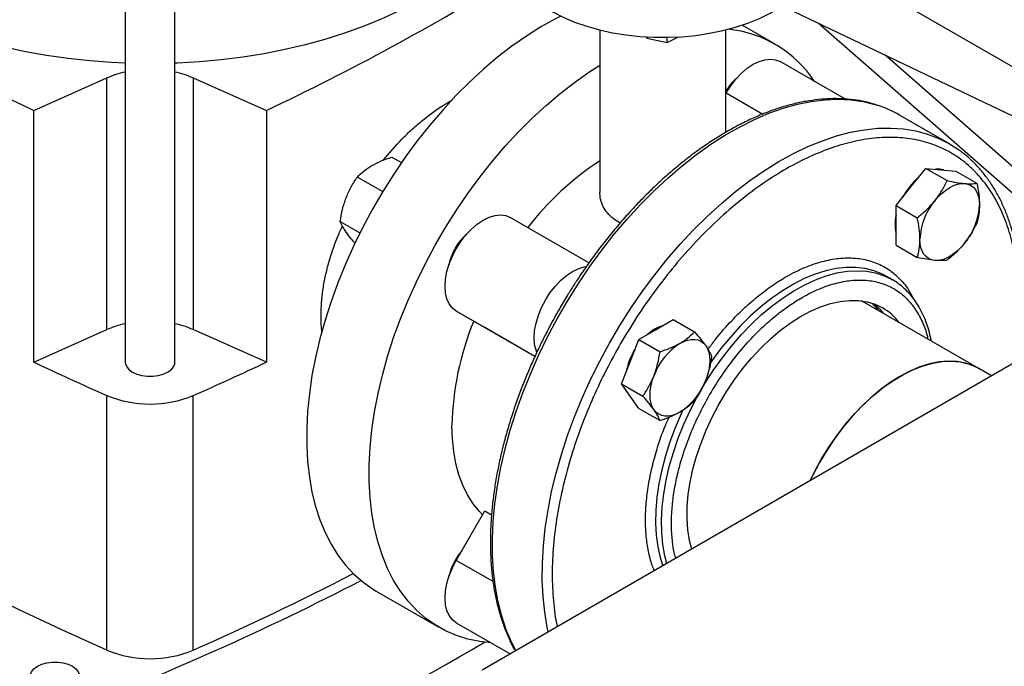
# Model space of a CAD drawing. Extents: x 0.4 to 10.6, y 0.4 to 8.1.
# Drawn here: x 3.2 to 3.6, y 5 to 5.2 of the extents above; entities that cross this region are included whole.
import ezdxf

# ---------------------------------------------------------------- set-up
doc = ezdxf.new("R2010")
doc.units = 0
doc.linetypes.add('SLD-SOLID', pattern=[0])
doc.layers.get('0').update_dxf_attribs({"linetype": 'CONTINUOUS'})

msp = doc.modelspace()

# ---------------------------------------------------------------- linework, layer by layer
at = {"color": 7, "linetype": 'SLD-SOLID'}
for p, q in [((3.607741857609546, 5.221766928607764), (3.438036230123749, 5.31973590202706)), ((3.276113885719844, 5.275736496257897), (3.276113885719844, 5.113959189880804)), ((3.294486589131918, 5.113959189880804), (3.294486589131918, 5.275736496257896)), ((3.515817976054549, 5.247615428813813), (3.607741857609543, 5.203835849909838)), ((3.608912710394348, 5.172896362621394), (3.532895487910992, 5.239482109537522)), ((3.451943853932951, 5.237011895427502), (3.451943853932951, 5.176823238867923)), ((3.498610520599879, 5.198996561752755), (3.498610520599879, 5.237011895427496)), ((3.516984131607978, 5.231669380695549), (3.504687056748687, 5.238768330906414)), ((3.469208766586728, 5.234415779020004), (3.46934384127894, 5.23397211447256)), ((3.46934384127894, 5.23397211447256), (3.469343841278933, 5.234407806642978)), ((3.46934384127894, 5.23397211447256), (3.476937092998589, 5.232373907203614)), ((3.476937092998589, 5.232373907203614), (3.481131082202092, 5.234403201958468)), ((3.476937092998589, 5.232373907203614), (3.476937092998591, 5.234248620905435)), ((3.542701327635963, 5.211428641250832), (3.518777216365234, 5.225239736709992)), ((3.611305839996099, 5.1806398772285), (3.557515074798657, 5.22775680890292)), ((3.242175094954399, 5.207181775933976), (3.269322247163185, 5.219207107633959)), ((3.269322247163185, 5.125980007064325), (3.269322247163185, 5.219207107633959)), ((3.301278227688578, 5.219207107633959), (3.328425379897364, 5.207181775933976)), ((3.301278227688578, 5.219207107633959), (3.301278227688578, 5.125980007064325)), ((3.498610520599879, 5.213403380119483), (3.498778029038768, 5.213693513245484)), ((3.242175094954399, 5.113954675364344), (3.242175094954399, 5.207181775933976)), ((3.328425379897364, 5.207181775933976), (3.328425379897364, 5.113954675364344)), ((3.581489309589516, 5.19481016257865), (3.56304514373274, 5.205457752887435)), ((3.374895829103498, 5.189873113675548), (3.378443114089314, 5.18782530963541)), ((3.56726165239953, 5.178827835938016), (3.572785924127547, 5.185699977449403)), ((3.572785924127547, 5.185699977449403), (3.580637942793517, 5.181167103558472)), ((3.572785924127547, 5.185699977449403), (3.578310195855569, 5.185206024311628)), ((3.578310195855569, 5.185206024311628), (3.583834467583583, 5.184712071173859)), ((3.583834467583583, 5.184712071173859), (3.591686486249553, 5.18017919728292)), ((3.362138070018775, 5.182508216106747), (3.371496511990049, 5.177105702570276)), ((3.561737380671505, 5.171955694426626), (3.56726165239953, 5.178827835938016)), ((3.561737380671505, 5.171955694426626), (3.569589399337475, 5.167422820535684)), ((3.561737380671518, 5.164589599777444), (3.561737380671505, 5.171955694426626)), ((3.447901487470221, 5.150697881592424), (3.418778029038503, 5.167510496278489)), ((3.35575919048795, 5.166067317135573), (3.363066186516225, 5.161849078140579)), ((3.56173738067152, 5.157223505128288), (3.561737380671518, 5.164589599777444)), ((3.56173738067152, 5.157223505128288), (3.56958939933749, 5.152690631237349)), ((3.558120023867692, 5.145756379089926), (3.557589702135494, 5.146053493889877)), ((3.560300733757178, 5.144497482067102), (3.558120023867692, 5.145756379089926)), ((3.56019448048251, 5.144313409333238), (3.560156845060083, 5.144580547243844)), ((3.645767248306298, 5.136908765962868), (3.408351514614262, 4.999851580246681)), ((3.592351931030815, 5.111561353959675), (3.548884802914642, 5.136654392900789)), ((3.409360041040873, 5.126758628844107), (3.398778029038378, 5.132869480228562)), ((3.427905382060867, 5.116052631356844), (3.409360041040873, 5.126758628844107)), ((3.472785924127204, 5.12599746712802), (3.479164803665707, 5.12967991590247)), ((3.479164803665707, 5.12967991590247), (3.487016822331682, 5.125147042011541)), ((3.242175094954399, 5.113954675364344), (3.269322247163185, 5.125980007064325)), ((3.328425379897364, 5.113954675364344), (3.301278227688578, 5.125980007064325)), ((3.466407044588698, 5.122315018353575), (3.472785924127204, 5.12599746712802)), ((3.463217604819457, 5.114094568873505), (3.466407044588698, 5.122315018353575)), ((3.466407044588698, 5.122315018353575), (3.474259063254675, 5.117782144462649)), ((3.460028165050208, 5.105874119393421), (3.463217604819457, 5.114094568873505)), ((3.597105708204822, 5.108817056811128), (3.592351931030815, 5.111561353959676)), ((3.460028165050208, 5.105874119393421), (3.467880183716177, 5.10134124550249)), ((3.463217604819456, 5.101336118687791), (3.460028165050208, 5.105874119393421)), ((3.269310499519736, 5.007256593115817), (3.269310499519736, 5.101555269554066)), ((3.301289975332027, 5.007256593115817), (3.301289975332027, 5.101555269554066)), ((3.466407044588702, 5.096798117982149), (3.463217604819456, 5.101336118687791)), ((3.466407044588702, 5.096798117982149), (3.474259063254681, 5.092265244091224)), ((3.398778029038378, 5.040488432996253), (3.409360041040873, 5.058817015377072)), ((3.409360041040873, 5.058817015377072), (3.411837746366597, 5.057386666538358)), ((3.36912330597794, 5.029117960151526), (3.392322347355452, 5.015725438632123)), ((3.398778841712037, 5.017392701965385), (3.418757881343453, 5.005859047886899))]:
    msp.add_line(p, q, dxfattribs=at)
at = {"color": 8, "linetype": 'SLD-SOLID'}
for p, q in [((3.498778029038768, 5.213693513245484), (3.512403049117845, 5.205827956576967)), ((3.427906115939217, 5.116054193584149), (3.398778029038378, 5.132869480228562)), ((3.412400620743512, 5.032624278198067), (3.398778029038378, 5.040488432996253))]:
    msp.add_line(p, q, dxfattribs=at)
at = {"color": 7, "linetype": 'SLD-SOLID', "flags": 128}
for points in [[(3.142255618003309, 5.307188886244784), (3.142386859750356, 5.303652339212468), (3.142969670831597, 5.298948158068178), (3.144016734637337, 5.294270856466344), (3.145524635863077, 5.289635690792608), (3.147488456048438, 5.285057779993964), (3.149901789620162, 5.28055205626391), (3.152756764785751, 5.276133216336727), (3.156044069209632, 5.271815673549794), (3.159752980388046, 5.267613510830269), (3.163871400623634, 5.263540434759514), (3.168385896485612, 5.259609730865074), (3.173281742626826, 5.255834220286047), (3.178542969814775, 5.252226217953194), (3.184152417019932, 5.248797492420193), (3.190091787391449, 5.245559227477064), (3.196341707937685, 5.242521985670971), (3.202881792716879, 5.239695673853387), (3.209690709331853, 5.237089510866005), (3.216746248511858, 5.234711997470796), (3.224025396554598, 5.232570888622281), (3.231504410392145, 5.230673168172491), (3.239158895035891, 5.229025026091086), (3.246963883147931, 5.227631838274966), (3.254893916479328, 5.226498149013212), (3.262923128909628, 5.225627656164553), (3.271025330816776, 5.22502319909573), (3.276113885719844, 5.224781446318781)], [(3.294486589131918, 5.224781446318781), (3.295504923736533, 5.224821384199839), (3.303633721514857, 5.225292029504615), (3.311702719278739, 5.22602980533363), (3.319685597634633, 5.227032305215479), (3.327556318092601, 5.228296259203916), (3.335289207998457, 5.22981754454375), (3.342859044272625, 5.231591199118404), (3.350241135682588, 5.233611437635313), (3.357411403380552, 5.235871670496345), (3.364346459443641, 5.238364525291705), (3.371023683160444, 5.241081870847193), (3.377421294815075, 5.244014843746415), (3.383518426728073, 5.247153877241399), (3.38929519132244, 5.250488732457338), (3.394732745992786, 5.254008531789676), (3.39981335456598, 5.257701794384589), (3.404520445152876, 5.261556473587147), (3.408838664202356, 5.265559996234992), (3.412753926581435, 5.269699303669391), (3.413507161226789, 5.270565234038012)], [(3.41656640764858, 5.264926781736857), (3.416569340941513, 5.264909786082222), (3.417317353334073, 5.261927715216221), (3.418518980012002, 5.258995477876167), (3.420164816617317, 5.256136022794919), (3.422241982247077, 5.253371729085482), (3.4247342202639, 5.250724231094102), (3.427622025526206, 5.248214249082169), (3.430882797042386, 5.245861427062088), (3.434491014854207, 5.243684179056237), (3.438418439765091, 5.241699544982287), (3.442634334350109, 5.239923057292732), (3.447105703518014, 5.238368619412393), (3.451797552742558, 5.23704839692527), (3.456673161942118, 5.235972722362346), (3.46169437286411, 5.235150014335532), (3.46682188772506, 5.234586711650606), (3.472015576769041, 5.23428722291483), (3.477234792337418, 5.234253892033624), (3.482438686991896, 5.234486979866327), (3.487586533201101, 5.234984662184613), (3.49263804208874, 5.235743043949561), (3.497553678748678, 5.236756189795607), (3.502294971659183, 5.238016170482832), (3.506824813774749, 5.239513124954014), (3.511107752939035, 5.241235337510769), (3.515110269346056, 5.243169329504781), (3.518801037878115, 5.245299964826491), (3.51959990841841, 5.245814249364764)], [(3.437492262815745, 5.242136274796188), (3.435486063481611, 5.24111066076466), (3.430109826118783, 5.238101711408082), (3.424738589908038, 5.234716991594594), (3.419392336200866, 5.230969092704209), (3.4140909534122, 5.226871957166963), (3.408854163034211, 5.222440826596154), (3.403701446271056, 5.217692185088545), (3.398651971567528, 5.212643697902434), (3.393724523301173, 5.207314145741742), (3.388937431903178, 5.20172335489055), (3.384308505667962, 5.19589212345803), (3.379854964505147, 5.189842144008106), (3.375593375880369, 5.183595922861699), (3.371539593183216, 5.177176696371724), (3.367708696751571, 5.17060834448234), (3.364114937771777, 5.163915301893987), (3.360771685263276, 5.157122467164694), (3.357691376344986, 5.150255110085809), (3.354885469968398, 5.143338777676716), (3.352364404289526, 5.13639919914824), (3.350137557838278, 5.129462190188301), (3.348213214629714, 5.122553556925856), (3.346598533346961, 5.115698999930401), (3.345299520710443, 5.108924018604167), (3.344321009132487, 5.10225381632267), (3.343666638740431, 5.095713206676497), (3.343338843835116, 5.089326521163123), (3.343338843835116, 5.083117518672133), (3.343666638740432, 5.077109297100605), (3.344321009132487, 5.071324207427405), (3.345299520710443, 5.065783770566083), (3.346598533346962, 5.06050859730566), (3.348213214629715, 5.05551831163714), (3.350137557838279, 5.050831477750974), (3.352364404289526, 5.046465530977049), (3.354885469968399, 5.042436712924121), (3.357691376344987, 5.03876001105996), (3.360771685263277, 5.035449102956988), (3.364114937771778, 5.032516305410808), (3.367708696751572, 5.02997252862092), (3.36912330597794, 5.029117960151526)], [(3.498778029038768, 5.213693513245484), (3.500465490283233, 5.216331940850866), (3.502357633819595, 5.218763208008713), (3.504407868794323, 5.220927448852684), (3.506565711618001, 5.222771372590499), (3.50877802903884, 5.2242495757001), (3.510990346459678, 5.225325659915053), (3.513148189283354, 5.225973128470669), (3.515198424258078, 5.22617603854228), (3.517090567794435, 5.225929393810508), (3.518777216365233, 5.225239736709992)], [(3.411564272145441, 5.010011830082457), (3.407507547045474, 5.01046195954663), (3.403054005882659, 5.011369989819434), (3.398792417257881, 5.012695885471746), (3.394738634560727, 5.014434714084657), (3.390907738129083, 5.01658000710152), (3.387313979149289, 5.019123783891407), (3.383970726640788, 5.022056581437588), (3.380890417722498, 5.025367489540558), (3.378084511345909, 5.02904419140472), (3.375563445667037, 5.033073009457649), (3.37333659921579, 5.037438956231574), (3.371412256007226, 5.042125790117741), (3.369797574724473, 5.04711607578626), (3.368498562087954, 5.052391249046683), (3.367520050509999, 5.057931685908005), (3.366865680117944, 5.063716775581205), (3.366537885212627, 5.069724997152734), (3.366537885212627, 5.075933999643722), (3.366865680117944, 5.082320685157097), (3.367520050509999, 5.08886129480327), (3.368498562087954, 5.095531497084766), (3.369797574724473, 5.102306478411001), (3.371412256007226, 5.109161035406456), (3.37333659921579, 5.116069668668901), (3.375563445667038, 5.12300667762884), (3.378084511345911, 5.129946256157316), (3.380890417722498, 5.13686258856641), (3.383970726640789, 5.143729945645294), (3.387313979149289, 5.150522780374588), (3.390907738129084, 5.15721582296294), (3.394738634560728, 5.163784174852324), (3.398792417257882, 5.170203401342299), (3.403054005882659, 5.176449622488707), (3.407507547045474, 5.18249960193863), (3.412136473280691, 5.18833083337115), (3.416923564678685, 5.193921624222342), (3.42185101294504, 5.199251176383035), (3.426900487648569, 5.204299663569145), (3.432053204411723, 5.209048305076754), (3.437289994789713, 5.213479435647562), (3.442591377578379, 5.217576571184808), (3.447937631285551, 5.221324470075193), (3.451943853932951, 5.223884932342065)], [(3.581494388799763, 5.19480722993641), (3.585188385036229, 5.192405550903429), (3.585447843127856, 5.192215221522969)], [(3.579364356531366, 5.185111766462063), (3.57794191107371, 5.185418630590743), (3.576384715863226, 5.185378191238021)], [(3.576100487164362, 5.173725285239122), (3.57739666435999, 5.175211681426243), (3.578765185425317, 5.176538157365643), (3.580182634585488, 5.177682016686231), (3.581624758892384, 5.178623687637895), (3.583066883199279, 5.17934705796957), (3.584484332359451, 5.179839750614325), (3.585852853424778, 5.180093335464409), (3.587149030620401, 5.180103473612733)], [(3.587149030620401, 5.180103473612733), (3.588350685995145, 5.179869991592762), (3.589437258892381, 5.179396884346593), (3.590390157748583, 5.178692246870381), (3.591193078200127, 5.177768135706704), (3.591832282055478, 5.176640362653784), (3.592296832359447, 5.175328224221237), (3.592578780527537, 5.173854171461435), (3.592673302348429, 5.172243425825781)], [(3.564278510356593, 5.175116835596802), (3.564600312109965, 5.175694414298254), (3.565163938917643, 5.176616619984207)], [(3.398778029038378, 5.132869480228562), (3.39733680098202, 5.133986094942902), (3.396177293931669, 5.135501703288187), (3.395328058799091, 5.137378985956942), (3.394810006571698, 5.139571718019517), (3.394635893414645, 5.142025907135271), (3.394810006571708, 5.144681123023189), (3.395328058799111, 5.147471985455954), (3.3961772939317, 5.150329774138126), (3.397336800982058, 5.153184120827897), (3.398778029038425, 5.155964742036732), (3.400465490282889, 5.158603169642114), (3.402357633819251, 5.161034436799961), (3.40440786879398, 5.163198677643932), (3.406565711617658, 5.165042601381747), (3.408778029038496, 5.166520804491347), (3.410990346459335, 5.1675968887063), (3.41314818928301, 5.168244357261915), (3.415198424257735, 5.168447267333529), (3.417090567794091, 5.168200622601756), (3.418778029038503, 5.167510496278489)], [(3.576100487164372, 5.151627001291616), (3.574898831789629, 5.151860483311586), (3.573812258892393, 5.152333590557752), (3.57285936003619, 5.153038228033963), (3.572056439584645, 5.153962339197638), (3.571417235729295, 5.155090112250555), (3.570952685425325, 5.156402250683101), (3.570670737257234, 5.157876303442902), (3.57057621543635, 5.159487049078553)], [(3.587149030620413, 5.158005189665229), (3.585852853424785, 5.156518793478107), (3.584484332359458, 5.155192317538706), (3.583066883199286, 5.154048458218118), (3.581624758892391, 5.153106787266453), (3.580182634585496, 5.152383416934778), (3.578765185425325, 5.151890724290021), (3.577396664359998, 5.151637139439935), (3.576100487164372, 5.151627001291616)], [(3.428579587289762, 5.117651492177477), (3.428326375254649, 5.118329463347638), (3.427808323027255, 5.120522195410214), (3.427634209870203, 5.122976384525968), (3.427808323027266, 5.125631600413885), (3.428326375254669, 5.128422462846649), (3.429175610387257, 5.131280251528823), (3.430335117437616, 5.134134598218595), (3.431776345493983, 5.136915219427428), (3.433463806738448, 5.139553647032811), (3.435355950274809, 5.141984914190657), (3.437406185249538, 5.144149155034628), (3.439564028073216, 5.145993078772443), (3.441776345494055, 5.147471281882043), (3.443988662914892, 5.148547366096996), (3.446146505738569, 5.149194834652612), (3.446953649386332, 5.149326377249708)], [(3.486055622288082, 5.044709206785351), (3.485250096937037, 5.047906244693027), (3.48463016481671, 5.051823036538085), (3.484339821702156, 5.055976637601476), (3.48438133992191, 5.060334540323219), (3.484754394539608, 5.064862638205852), (3.485456065897062, 5.069525492744025), (3.486480862464537, 5.07428661077884), (3.487820763819423, 5.079108730106316), (3.489465283416912, 5.083954111104642), (3.491401550661433, 5.088784832097898), (3.493614411636508, 5.093563086144576), (3.4960865477047, 5.098251476928165), (3.498798611049428, 5.10281331143403), (3.501729376097871, 5.107212887121997), (3.504855905639845, 5.111415771347144), (3.508153730342577, 5.115389070841925), (3.511597040256415, 5.119101689150598), (3.51515888681267, 5.122524570001143), (3.518811393732709, 5.12563092470999), (3.522525975197631, 5.128396441839792), (3.526273559571057, 5.130799477469381), (3.530024816924103, 5.1328212245868), (3.533750388581838, 5.134445860279669), (3.537421116894724, 5.135660669570928), (3.541008273436755, 5.136456144930774), (3.544483783844343, 5.136826060685971), (3.547820447536278, 5.136767521744185), (3.550992150595153, 5.136280986252003), (3.55397407014418, 5.135370262009324), (3.556742868619852, 5.134042476668151)], [(3.552615038039734, 5.135845379142117), (3.553807781677826, 5.134653574499356), (3.555181047242076, 5.133019648418273)], [(3.553649161281726, 5.135493575469291), (3.555663704988027, 5.133582172777804), (3.557036970552276, 5.131948246696721)], [(3.481624758892053, 5.120894916429138), (3.483066883198947, 5.121618286760812), (3.484484332359118, 5.122110979405567), (3.485852853424443, 5.122364564255652), (3.48714903062007, 5.122374702403973), (3.488350685994813, 5.122141220384003), (3.489437258892048, 5.121668113137836), (3.49039015774825, 5.120963475661624), (3.4911930781998, 5.12003936449795)], [(3.4911930781998, 5.12003936449795), (3.49183228205515, 5.118911591445032), (3.492296832359119, 5.117599453012486), (3.492578780527209, 5.116125400252685), (3.492673302348092, 5.114514654617035), (3.492578780527208, 5.112794776409944), (3.492296832359118, 5.110995193224376), (3.491832282055149, 5.109146696427576), (3.491193078199797, 5.107280914312235)], [(3.464082545242681, 5.11701461700226), (3.464600312109964, 5.1179656430897), (3.464939884663689, 5.118533566150268)], [(3.276113885719844, 5.113959189880804), (3.276171647571219, 5.11336542345861), (3.276629393184204, 5.112207664541985), (3.277521931133758, 5.11113773441958), (3.278804505840178, 5.110209283855372), (3.280412803652119, 5.109468869237524), (3.282266177801621, 5.108953618046677), (3.284271692369814, 5.108689367129039), (3.286328782481948, 5.108689367129039), (3.288334297050141, 5.108953618046677), (3.290187671199644, 5.109468869237524), (3.291795969011585, 5.110209283855372), (3.293078543718005, 5.11113773441958), (3.293971081667559, 5.112207664541985), (3.294428827280544, 5.11336542345861), (3.294486589131918, 5.113959189880804)], [(3.592351931030815, 5.111561353959675), (3.590326222520767, 5.112578569479954), (3.587432539365948, 5.113572853836208), (3.584343650494228, 5.114144189332532), (3.581084425822565, 5.114287975911453), (3.577681106711622, 5.114003055887981), (3.574161094685761, 5.113291723270613), (3.570552730812081, 5.112159705291329), (3.566885067514808, 5.110616116293282), (3.563187634662263, 5.108673384347471), (3.559490201809718, 5.106347151189211), (3.555822538512446, 5.103656146280093), (3.552214174638766, 5.100622036009359), (3.548694162612905, 5.097269249248879), (3.545290843501962, 5.093624780666246), (3.542031618830299, 5.089717973379571), (3.538942729958579, 5.085580282703963), (3.536049046803759, 5.081245022891816), (3.533373867601146, 5.076747098906051), (3.530938731320697, 5.07212272538586), (3.529942390452682, 5.070044498769921)], [(3.529942390452682, 5.070044498769921), (3.531753241329582, 5.073735491353445), (3.534273790616895, 5.078320261450187), (3.537027137175396, 5.082765915832703), (3.539991112677538, 5.08703666070591), (3.543141852935367, 5.091098110543244), (3.546453990040932, 5.09491756493871), (3.549900856613765, 5.098464271891318), (3.553454700510944, 5.101709675402115), (3.557086908271038, 5.1046276453903), (3.560768235492865, 5.107194688077265), (3.56446904229422, 5.109390135144691), (3.568159531954779, 5.111196310143696), (3.571809990821766, 5.112598670815199), (3.57539102754682, 5.113585926175649), (3.578873809727846, 5.114150127425379), (3.582230296050566, 5.114286731947671), (3.585433462060692, 5.113994639883237), (3.588457517748939, 5.113276202985629), (3.591278115197023, 5.112137205686313), (3.592351931030815, 5.111561353959675)], [(3.269310499519736, 5.007256593115817), (3.252652724028271, 5.014757319938464), (3.236289594692486, 5.022471162106132), (3.220229291242101, 5.030394263562763), (3.204479842027854, 5.038522663646118), (3.189049120008221, 5.046852299067665), (3.173944838813826, 5.055379005943775), (3.159174548891484, 5.064098521877184), (3.144745633729829, 5.073006488087724), (3.130665306168396, 5.082098451591225), (3.116940604792011, 5.091369867425497), (3.103578390412284, 5.100816100922313), (3.09058534263798, 5.110432430024214)], [(3.472056439584289, 5.096233567988899), (3.47141723572894, 5.097361341041817), (3.470952685424971, 5.098673479474364), (3.470670737256882, 5.100147532234165), (3.470576215435999, 5.101758277869815), (3.470670737256885, 5.103478156076905), (3.470952685424976, 5.105277739262473), (3.471417235728947, 5.107126236059273), (3.472056439584293, 5.108992018174616)], [(3.462105680076008, 5.102918188153098), (3.462849320037599, 5.1015487249669), (3.463826495028215, 5.100469777136634)], [(3.481624758892052, 5.095378016057708), (3.480182634585157, 5.09465464572603), (3.478765185424984, 5.094161953081272), (3.477396664359657, 5.093908368231187), (3.476100487164028, 5.093898230082864), (3.474898831789283, 5.094131712102834), (3.473812258892046, 5.094604819349001), (3.472859360035843, 5.095309456825214), (3.472056439584289, 5.096233567988899)], [(3.408537716960892, 5.057392708294451), (3.40736993607513, 5.058595504006315), (3.405029340738702, 5.061481987461019), (3.402972986600368, 5.064724835219916), (3.401212652270412, 5.068305472544712), (3.399758420784459, 5.07220338986907), (3.398618621848768, 5.076396260275552), (3.397799784128421, 5.08086006738217), (3.397306597851729, 5.085569242906057), (3.397141887945023, 5.090496813116273)], [(3.398778841712037, 5.017392701965385), (3.398778029038379, 5.017393171188163), (3.397336800982021, 5.018509785902503), (3.39617729393167, 5.020025394247788), (3.395328058799092, 5.021902676916542), (3.394810006571699, 5.024095408979118), (3.394635893414646, 5.026549598094872), (3.394810006571709, 5.02920481398279), (3.395328058799112, 5.031995676415553), (3.3961772939317, 5.034853465097726), (3.397336800982059, 5.037707811787497), (3.398778029038378, 5.040488432996253)], [(3.256533426117767, 4.993773406954528), (3.254925128305827, 4.99303299233668), (3.253071754156324, 4.992517741145832), (3.251066239588131, 4.992253490228196), (3.249009149475997, 4.992253490228196), (3.247003634907804, 4.992517741145832), (3.245150260758301, 4.99303299233668), (3.243541962946361, 4.993773406954528), (3.242259388239941, 4.994701857518735), (3.241366850290386, 4.99577178764114), (3.240909104677402, 4.996929546557767), (3.240909104677402, 4.998117079402155), (3.241366850290386, 4.999274838318781), (3.242259388239941, 5.000344768441185), (3.243541962946361, 5.001273219005393), (3.245150260758301, 5.002013633623241), (3.247003634907804, 5.002528884814089), (3.249009149475997, 5.002793135731726), (3.251066239588131, 5.002793135731726), (3.253071754156324, 5.002528884814089), (3.254925128305827, 5.002013633623241), (3.256533426117767, 5.001273219005393), (3.257816000824187, 5.000344768441185), (3.258708538773742, 4.999274838318781), (3.259166284386726, 4.998117079402155), (3.259166284386726, 4.996929546557767), (3.258708538773742, 4.99577178764114), (3.257816000824187, 4.994701857518735), (3.256533426117767, 4.993773406954528)]]:
    msp.add_lwpolyline(points, dxfattribs=at)
at = {"color": 8, "linetype": 'SLD-SOLID', "flags": 128}
for points in [[(3.420848251882519, 5.007065793112807), (3.41928225276536, 5.010151075801516), (3.417314517149157, 5.014810959083251), (3.415656423825446, 5.019777341128367), (3.414314141010296, 5.025031746669465), (3.413292662083938, 5.030554628972823), (3.412595787015072, 5.036325442553524), (3.412226108224723, 5.042322719606024), (3.412185000942274, 5.048524149865782), (3.412472618089513, 5.054906663604922), (3.413087889711763, 5.061446517453129), (3.414028526958178, 5.06811938272455), (3.415291030596419, 5.074900435922099), (3.416870704030032, 5.081764451082499), (3.418761670770089, 5.088685893618526), (3.420956896296119, 5.095639015309342), (3.423448214224983, 5.102597950085575), (3.426226356690353, 5.109536810252794), (3.42928098881979, 5.116429782795429), (3.432600747181144, 5.123251225402893), (3.436173282055269, 5.12997576186065), (3.439985303377787, 5.136578376451409), (3.444022630179004, 5.14303450701523), (3.448270243338047, 5.149320136322378), (3.452712341454981, 5.155411881418986), (3.457332399633052, 5.161287080613189), (3.462113230952392, 5.166923877778101), (3.467037050406487, 5.172301303658041), (3.47208554106357, 5.177399353875546), (3.477239922206811, 5.182199063348966), (3.482481019199816, 5.186682576843813), (3.487789334817535, 5.190833215395409), (3.493145121777218, 5.194635538355726), (3.498528456199607, 5.198075400833616), (3.503919311727071, 5.20114000631473), (3.509297634022975, 5.203817954265394), (3.514643415375131, 5.206099282543343), (3.519936769125795, 5.207975504457544), (3.525158003651346, 5.209439640339246), (3.530287695616418, 5.210486243506806), (3.535306762229981, 5.211111420527699), (3.54019653223458, 5.211312845702344), (3.544938815364636, 5.211089769715863), (3.549515970015431, 5.210443022425578), (3.553910968871036, 5.209375009773885), (3.554708754643222, 5.20912963735361)], [(3.432845414059269, 5.013991607417343), (3.432472692814954, 5.015740493304704), (3.431532055568539, 5.021327321928355), (3.43091678394629, 5.027156798282322), (3.43062916679905, 5.033207236331689), (3.4306702740815, 5.039456128049519), (3.431039952871849, 5.045880227148191), (3.431736827940715, 5.052455635557124), (3.432758306867073, 5.059157892325161), (3.434100589682223, 5.065962064616921), (3.435758683005934, 5.072842840464577), (3.437726418622137, 5.079774622930045), (3.439996476425098, 5.086731625327274), (3.442560411650693, 5.093687967150409), (3.445408686291482, 5.100617770350971), (3.448530704578726, 5.107495255605906), (3.451914852399343, 5.114294838218351), (3.455548540501167, 5.120991223294389), (3.459418251325798, 5.127559499841716), (3.463509589294806, 5.133975233440172), (3.467807334362226, 5.140214557139382), (3.47229549863413, 5.146254260245386), (3.476957385844644, 5.15207187466594), (3.48177565346715, 5.157645758493299), (3.486732377229627, 5.162955176513529), (3.491809117794122, 5.167980377342874), (3.496986989352291, 5.17270266690419), (3.502246729881856, 5.177104477970149), (3.507568772802585, 5.181169435514474), (3.512933319765261, 5.184882417628113), (3.518320414302837, 5.188229611773731), (3.523710016069808, 5.191198566169265), (3.529082075393613, 5.193778236109362), (3.534416607860725, 5.19595902505241), (3.539693768659997, 5.197732820320308), (3.544893926406649, 5.199093023278154), (3.549997736172316, 5.200034573881608), (3.554986211449451, 5.200553969500583), (3.559840794782379, 5.200649277949263), (3.56454342680225, 5.200320144673959), (3.569076613409082, 5.199567794072072), (3.573423490850956, 5.198395024937256), (3.577567888458285, 5.196806200047721), (3.581494388799763, 5.19480722993641)], [(3.557589702135494, 5.146053493889877), (3.556668093726533, 5.146528496789973), (3.553595667285428, 5.147772701004217), (3.550322911025427, 5.148605981903587), (3.546871050026735, 5.149022935341693), (3.543262470932517, 5.14902085721549), (3.539520576762925, 5.148599761002426), (3.535669635137531, 5.147762377673029), (3.531734620890504, 5.146514137979524), (3.527741054099225, 5.144863137235307), (3.523714834576793, 5.142820082813748), (3.5196820739018, 5.140398224706756), (3.515668926074719, 5.137613269593498), (3.511701417899182, 5.134483278976558), (3.507805280188164, 5.131028552046163), (3.504005780889793, 5.127271494032145), (3.500327561215006, 5.123236470897427), (3.496794475829843, 5.118949651315404), (3.493429438148785, 5.11443883695605), (3.492805646392313, 5.11355130568657)], [(3.476761383914027, 5.039343757178814), (3.476024131771283, 5.042236495391692), (3.475297058914016, 5.046398297167372), (3.47489159549923, 5.050798463107348), (3.47481037111276, 5.055408456447015), (3.475053912525919, 5.060198379610568), (3.475620640279189, 5.065137168108244), (3.476506878925619, 5.070192792001469), (3.477706880867509, 5.075332463629291), (3.479212863631787, 5.080522850248949), (3.481015060342333, 5.085730290211499), (3.48310178306192, 5.090921011270527), (3.48545949859297, 5.096061349608121), (3.488072916245534, 5.10111796815765), (3.490925087003284, 5.106058072807437), (3.493997513444389, 5.110849625083154), (3.49727026970439, 5.115461549929623), (3.500722130703082, 5.119863937244473), (3.5043307097973, 5.124028235856632), (3.508072603966892, 5.127927438691629), (3.511923545592286, 5.13153625792283), (3.515858559839313, 5.134831288972704), (3.519852126630592, 5.137791162300483), (3.523878346153023, 5.140396681991843), (3.527911106828017, 5.142630950251761), (3.531924254655097, 5.144479476993216), (3.535891762830635, 5.145930273810949), (3.539787900541653, 5.146973931730883), (3.543587399840024, 5.147603682230918), (3.547265619514811, 5.147815441137412), (3.550798704899973, 5.147607835112594), (3.554163742581032, 5.146982210561202), (3.557338908997354, 5.145942624898521), (3.560303611976317, 5.144495820236499)], [(3.482776669752377, 5.096277627811138), (3.48206697242136, 5.094758469074651), (3.479842949609475, 5.089588746722059), (3.477896911654069, 5.084385446325133), (3.476241479358038, 5.079182313283619), (3.474887388835064, 5.074013091911895), (3.473843421881797, 5.068911306594151), (3.47311634902453, 5.06391004436589), (3.472710885609744, 5.059041740331802), (3.472629661223274, 5.054337967311672), (3.472873202636434, 5.049829231078522), (3.473439930389703, 5.045544772516966), (3.474326169036133, 5.041512377984861), (3.475263681996025, 5.038479152265184)]]:
    msp.add_lwpolyline(points, dxfattribs=at)
at = {"color": 7, "linetype": 'SLD-SOLID'}
for centre, radius, start, end in [((3.620400666060676, 6.012606081982793), 0.8898105952464759, 235.160028419999, 244.8453481127026), ((2.931779535473152, 6.047440519907078), 0.9291731177354688, 295.2697483344268, 301.6816478778916), ((3.495271478586775, 5.194019785686301), 0.04341640796454737, 33.31132504702614, 84.4414162655065), ((3.283592410939883, 5.186301826366096), 0.03586635065811579, 102.0351017145022, 113.4451220571261), ((3.287008063911975, 5.186301826366389), 0.03586635065780943, 66.55487794282556, 77.96489828554864), ((3.515517594765543, 5.204285397582277), 0.01961276566065636, 131.1815498030686, 149.5469051206512), ((3.541972901754469, 5.168915930816763), 0.04218227284340635, 60.02962997725298, 72.42678268061329), ((3.511506302894246, 5.097250345298367), 0.1089449209891165, 123.1423323079019, 142.3604030974365), ((3.586153023239837, 5.163402607505401), 0.02481010274016486, 130.6245893247399, 151.7862674787374), ((3.594533500140284, 5.158382693395165), 0.02398272486313436, 140.2279276210548, 177.3607126387554), ((3.568716017644535, 5.173347781509178), 0.02398272486309439, 320.2279276210011, 357.3607126387306), ((3.575979296236025, 5.165014812335684), 0.01461174748349316, 167.0815904789025, 192.9184095210916), ((3.415811820468936, 5.14612947273132), 0.02014076253823844, 130.7449148781737, 169.2604192227041), ((3.546121511728761, 5.115856164915234), 0.02106074921227198, 37.0535204627934, 59.71377763090724), ((3.283592410939892, 5.093074725796448), 0.03586635065813254, 102.0351017145118, 113.4451220571308), ((3.28700806391194, 5.093074725796661), 0.0358663506579104, 66.55487794283519, 77.96489828552647), ((3.504850446473754, 5.088107470591102), 0.1077350571450152, 157.6124591172454, 178.7291929740277), ((3.479536295010314, 5.113453651443367), 0.01460826994772508, 107.0778918259467, 132.9167316413447), ((3.49455825452236, 5.100700870287362), 0.02398071743704371, 122.6379705889563, 159.7728862143988), ((3.486023787439091, 5.105445824965736), 0.02481218390887044, 148.2138477275146, 169.3747925321911), ((3.691498191445609, 6.061381226353961), 1.048574420134561, 244.6270543161197, 246.2572938978409), ((2.879102283405679, 6.061381226355016), 1.048574420135719, 293.7427061021613, 295.3729456838807), ((3.4686912632617, 5.115572062199488), 0.02398071743707197, 302.6379705890434, 339.7728862144265), ((3.285300237425882, 5.140343107396267), 0.04195435713701404, 247.5967868595966, 292.403213140405), ((3.416078487948452, 5.030443448314526), 0.02043046959336291, 138.2882147814714, 168.5596920442781), ((2.892815198372646, 5.93723008080083), 1.015727488654828, 293.7126523314631, 297.4214388758106), ((2.87375182481747, 5.981612936275321), 1.067521828678675, 290.9783396580969, 297.3055561963789), ((2.895129906195469, 5.884888969150228), 1.014583408032989, 290.8317244417208, 300.4476704860505), ((3.285300237425882, 5.046044430957996), 0.04195435713699351, 247.5967868595851, 292.4032131404165)]:
    msp.add_arc(centre, radius, start, end, dxfattribs=at)
for points, knots in [([(3.37162284046652, 5.188684615663728), (3.373921810657686, 5.191372455599459), (3.37741591970738, 5.195457591578886), (3.38243348649082, 5.200252439779162), (3.387557925931381, 5.20468339724403), (3.392574444664597, 5.20837854080112), (3.396234682531918, 5.21048483108436), (3.397327357721023, 5.211113612933238)], [0, 0, 0, 0, 0.2876607264363449, 0.437203558073574, 0.5867461789438101, 0.876633100514452, 1, 1, 1, 1]), ([(3.554347633628146, 5.209235925190696), (3.553417802249148, 5.209532611200184), (3.551055487171369, 5.210286367041739), (3.547197503357895, 5.211006712336231), (3.542832018740842, 5.211485267860664), (3.538482169392336, 5.211592576344199), (3.534024187525596, 5.211361898062181), (3.52947026545162, 5.210789558599727), (3.524835450979563, 5.209879224340344), (3.520134102079829, 5.208634209419885), (3.515380723740875, 5.207059418044979), (3.510589672326276, 5.205160696054816), (3.505775245232842, 5.202944912280578), (3.500951723769469, 5.200419900764686), (3.4961333201793, 5.197594423578833), (3.491334205654554, 5.194478165049308), (3.486568529529892, 5.19108174718127), (3.481850582677936, 5.187416891312105), (3.477194890678443, 5.183496596831631), (3.472616392322442, 5.179335461971608), (3.468130785473073, 5.174950280368275), (3.46375524457664, 5.170361235832502), (3.459510038311361, 5.165594530196709), (3.455422664160519, 5.16068898308473), (3.451540611180547, 5.15571610711418), (3.447927382607338, 5.150784794303727), (3.444874515242101, 5.146357659502173), (3.442260461737973, 5.142369312748367), (3.439747909261305, 5.138364273775855), (3.436758945738272, 5.133342008767757), (3.434144041132901, 5.128624201792502), (3.43176294594515, 5.124068946199457), (3.429817061783587, 5.120170868881908), (3.427615893849635, 5.115485184967518), (3.425441029515978, 5.11053353453168), (3.423318085475324, 5.105321940432477), (3.421297885123507, 5.099928968332783), (3.419413452899696, 5.094404571867939), (3.417690386405011, 5.08879092232256), (3.416148414709765, 5.083123382723708), (3.414803014750817, 5.077432647394031), (3.413666435365835, 5.071745969356054), (3.412748404307558, 5.066087976681444), (3.412056629146254, 5.060481212667822), (3.411597165776187, 5.054946499479397), (3.411374703685422, 5.049503190799181), (3.411392790736004, 5.044169346984838), (3.411654045696213, 5.038961896384915), (3.412160254351921, 5.033896766153521), (3.412912763723987, 5.028989185936649), (3.413911683100709, 5.024252778748338), (3.415159561391951, 5.019703409134957), (3.416648331098666, 5.015345122713023), (3.418408833703277, 5.011223723246498), (3.419750901914681, 5.00842514517793), (3.42057395038747, 5.007079695809554), (3.420651822628848, 5.006952396918369)], [0, 0, 0, 0, 0.01438953929177985, 0.03655783876414461, 0.05668334283465581, 0.07685166617106418, 0.09705685378712813, 0.1172919975796378, 0.1375491438129351, 0.1578204130546927, 0.178098667394118, 0.1983777800633778, 0.2186526189744107, 0.2389185635207524, 0.2591710412142821, 0.2794068033976277, 0.2996221671726227, 0.3198125804992391, 0.3399718997160973, 0.3600912640625492, 0.3801571636730803, 0.400147814107288, 0.4200256861745882, 0.4397202963479603, 0.4590822752296455, 0.4777314250149607, 0.495247351625374, 0.5076777823132422, 0.5206993016189596, 0.5377700529401714, 0.5601758489970059, 0.5691397060625848, 0.5840242979543852, 0.599445071818174, 0.6159574560201933, 0.6331598393776336, 0.6508902441312631, 0.6690194508101696, 0.6874558881820342, 0.7061321120203645, 0.7249977124974603, 0.7440144683601981, 0.7631531069371006, 0.7823910955856076, 0.8017111187298233, 0.8211000200322609, 0.8405480679051467, 0.8600484520742006, 0.879596905500097, 0.8991905306378616, 0.9188294444740603, 0.9385159954379623, 0.9582549653177987, 0.9780538914542587, 0.9979235820021641, 1, 1, 1, 1]), ([(3.606173478724956, 5.114051769308413), (3.606375852685403, 5.115252081544729), (3.606898577150398, 5.118352443716661), (3.607482048559902, 5.123272608101845), (3.607949044896747, 5.128809706622033), (3.608169477926054, 5.134252373145402), (3.608151935388863, 5.139586387974189), (3.607890540361249, 5.144793799519641), (3.607384345277888, 5.149858914196675), (3.606631922514638, 5.154766596189431), (3.605632641824057, 5.159502610513026), (3.604386126903288, 5.164053454889318), (3.60289224561369, 5.168406214137518), (3.601150909479304, 5.172548337828943), (3.599162126993579, 5.176467738992409), (3.596925241871898, 5.180151619869729), (3.594441211795164, 5.183589950289609), (3.59170348632224, 5.186761276856152), (3.588777263538187, 5.189640350777558), (3.586651663376129, 5.191290160163333), (3.585608287973713, 5.192099988165099)], [0, 0, 0, 0, 0.03501267565597251, 0.09043644799886812, 0.1460965580015751, 0.2019551028527579, 0.2579840462896398, 0.3141637682209863, 0.3704819755001042, 0.4269303204314011, 0.4835091400478315, 0.5402252000675247, 0.5970922766053827, 0.6541320843978757, 0.7113757612485998, 0.7688659387084574, 0.8266592775537298, 0.8848290568334048, 0.9434670116619199, 0.9999999999999999, 0.9999999999999999, 0.9999999999999999, 0.9999999999999999]), ([(3.367530133469369, 5.186760341700715), (3.36864871531118, 5.187348672703542), (3.370910712453692, 5.188538396152914), (3.373557769931974, 5.189424963425632), (3.374895829103498, 5.189873113675548)], [0, 0, 0, 0, 0.4945107227539595, 0.9999999999999999, 0.9999999999999999, 0.9999999999999999, 0.9999999999999999]), ([(3.362138070018775, 5.182508216106747), (3.362898214957176, 5.183265485513882), (3.364432441867283, 5.18479390863944), (3.366491335221019, 5.186100906391476), (3.367530133469369, 5.186760341700715)], [0, 0, 0, 0, 0.4954579621787232, 1, 1, 1, 1]), ([(3.357961814161656, 5.174857443446106), (3.358545968140056, 5.176206169441378), (3.359727244807113, 5.17893356428483), (3.361328601421271, 5.18130797629556), (3.362138070018775, 5.182508216106747)], [0, 0, 0, 0, 0.4945107227541707, 1, 1, 1, 1]), ([(3.576100487164362, 5.173725285239122), (3.576976417275148, 5.174905499058899), (3.578747723862152, 5.177292128411289), (3.580003275108636, 5.17986602596115), (3.580637942793517, 5.181167103558472)], [0, 0, 0, 0, 0.4945107285283168, 1, 1, 1, 1]), ([(3.580637942793517, 5.181167103558472), (3.58181092194908, 5.180927659860289), (3.584178386480949, 5.180444382335585), (3.58615283722233, 5.180217795962737), (3.587149030620401, 5.180103473612733)], [0, 0, 0, 0, 0.4954579634767697, 0.9999999999999999, 0.9999999999999999, 0.9999999999999999, 0.9999999999999999]), ([(3.587149030620401, 5.180103473612733), (3.588024960731188, 5.180049412272531), (3.58979626731819, 5.179940089386127), (3.591051818564674, 5.180098913431788), (3.591686486249553, 5.18017919728292)], [0, 0, 0, 0, 0.4945107285288847, 1, 1, 1, 1]), ([(3.591686486249553, 5.18017919728292), (3.59196229939045, 5.178823687591687), (3.592518982623395, 5.176087815345898), (3.592621551857945, 5.17353262617418), (3.592673302348429, 5.172243425825781)], [0, 0, 0, 0, 0.4954579634774639, 1, 1, 1, 1]), ([(3.35575919048795, 5.166067317135573), (3.356001356386451, 5.167561577807241), (3.35649012822379, 5.170577495979339), (3.357468290282994, 5.173422180514034), (3.357961814161656, 5.174857443446106)], [0, 0, 0, 0, 0.495457962186128, 1, 1, 1, 1]), ([(3.459508897669588, 5.165539141700314), (3.459262277631565, 5.16565219688828), (3.458050060929, 5.166207899451067), (3.456238907472385, 5.167604023939128), (3.454244405230603, 5.169701288997937), (3.452854327283132, 5.172120773796919), (3.452050482423119, 5.174522341797813), (3.452013370932641, 5.176121350310815), (3.451997047114467, 5.176824688384574)], [0, 0, 0, 0, 0.04989232648128266, 0.2452368103382734, 0.4464028718178373, 0.6417050817484043, 0.8424008030031231, 1, 1, 1, 1]), ([(3.569589399337475, 5.167422820535684), (3.570762378493038, 5.168379662991663), (3.573129843024908, 5.170310891322853), (3.57510429376629, 5.172580282162978), (3.576100487164362, 5.173725285239122)], [0, 0, 0, 0, 0.4954579634768006, 0.9999999999999999, 0.9999999999999999, 0.9999999999999999, 0.9999999999999999]), ([(3.59267330234843, 5.172243425825781), (3.592623576233545, 5.171037856940893), (3.592523020043322, 5.168599954555086), (3.591967364277715, 5.166505654296528), (3.59168648624957, 5.165447007984588)], [0, 0, 0, 0, 0.4945107285293653, 0.9999999999999999, 0.9999999999999999, 0.9999999999999999, 0.9999999999999999]), ([(3.57057621543635, 5.159487049078553), (3.57052648932146, 5.160750030513631), (3.570425933131228, 5.163304032605428), (3.569870277365621, 5.166039879355258), (3.569589399337475, 5.167422820535684)], [0, 0, 0, 0, 0.4945107285290955, 1, 1, 1, 1]), ([(3.348644561717171, 5.131324830634137), (3.348771016514617, 5.134354334443827), (3.348962594358173, 5.138944004575968), (3.350150680349111, 5.145431251689062), (3.351760534990071, 5.151998457548165), (3.353887035062797, 5.158377598236611), (3.355942033733171, 5.163001416487313), (3.356553077737526, 5.164376286680684)], [0, 0, 0, 0, 0.2895916191067879, 0.4387286130757275, 0.587865795401155, 0.8774538697567507, 1, 1, 1, 1]), ([(3.357961814161652, 5.162098993260401), (3.357477112411349, 5.162830681978789), (3.356496948123708, 5.164310303521281), (3.356006903028794, 5.165477375011495), (3.35575919048795, 5.166067317135573)], [0, 0, 0, 0, 0.4945107227581127, 0.9999999999999999, 0.9999999999999999, 0.9999999999999999, 0.9999999999999999]), ([(3.59168648624957, 5.165447007984588), (3.591065133375799, 5.164171718454467), (3.589811035309817, 5.161597757343475), (3.588041723037522, 5.15920994258587), (3.587149030620413, 5.158005189665229)], [0, 0, 0, 0, 0.4954579634769364, 1, 1, 1, 1]), ([(3.361309858096745, 5.157949672254561), (3.360809473057757, 5.158517661351864), (3.359508548120266, 5.159994346550922), (3.358551032798591, 5.161297241247076), (3.357961814161652, 5.162098993260401)], [0, 0, 0, 0, 0.384637902285919, 1, 1, 1, 1]), ([(3.56958939933749, 5.152690631237349), (3.569865212478385, 5.15372769385444), (3.570421895711327, 5.155820833320427), (3.570524464945869, 5.158257598574656), (3.57057621543635, 5.159487049078553)], [0, 0, 0, 0, 0.4954579634770208, 0.9999999999999999, 0.9999999999999999, 0.9999999999999999, 0.9999999999999999]), ([(3.587149030620413, 5.158005189665229), (3.58617364827986, 5.156882388395638), (3.584201229312416, 5.154611858749228), (3.581834366534719, 5.152679507690646), (3.580637942793547, 5.151702724961814)], [0, 0, 0, 0, 0.4945107285277601, 1, 1, 1, 1]), ([(3.576100487164372, 5.151627001291616), (3.575125104823815, 5.151738475182006), (3.573152685856367, 5.151963897774394), (3.570785823078663, 5.152446620219998), (3.56958939933749, 5.152690631237349)], [0, 0, 0, 0, 0.4945107285291825, 0.9999999999999999, 0.9999999999999999, 0.9999999999999999, 0.9999999999999999]), ([(3.580637942793547, 5.151702724961814), (3.580016589919775, 5.151623721585852), (3.578762491853789, 5.151464266330742), (3.576993179581487, 5.15157242878611), (3.576100487164372, 5.151627001291616)], [0, 0, 0, 0, 0.495457963475471, 0.9999999999999999, 0.9999999999999999, 0.9999999999999999, 0.9999999999999999]), ([(3.56247618247004, 5.143044335026052), (3.561835300130292, 5.143532412438604), (3.561125868735901, 5.144072694824124), (3.560332013424639, 5.144468038479078), (3.560255306879735, 5.144506238696914)], [0, 0, 0, 0, 0.9033746530183778, 1, 1, 1, 1]), ([(3.574755425465968, 5.121719600397906), (3.574670622246383, 5.122208852316365), (3.574377700549599, 5.123898794075766), (3.573626282432824, 5.126611356335307), (3.572504017293094, 5.129844591986346), (3.571123860869882, 5.132870867856056), (3.569501125256062, 5.135684924210094), (3.567634001519714, 5.138275189104158), (3.565499830857376, 5.140592024267622), (3.563770632867286, 5.1421897222331), (3.562689784560551, 5.142903312179953), (3.56247618247004, 5.143044335026052)], [0, 0, 0, 0, 0.05233513752077154, 0.1807725857441389, 0.309714194497144, 0.4392295891514756, 0.5694456930327422, 0.7005715625035162, 0.8329294970904512, 0.9669827778219036, 1, 1, 1, 1]), ([(3.348994436655591, 5.125315077504975), (3.34897463560118, 5.125433244903263), (3.348659617414123, 5.127313189213643), (3.348651845300308, 5.129384095250384), (3.348644561717171, 5.131324830634137)], [0, 0, 0, 0, 0.06285686104480256, 1, 1, 1, 1]), ([(3.481624758892053, 5.120894916429138), (3.482643888519305, 5.121540659990159), (3.484704773285714, 5.122846483147812), (3.486240519232086, 5.124374596902805), (3.487016822331682, 5.125147042011541)], [0, 0, 0, 0, 0.4945107285293653, 0.9999999999999999, 0.9999999999999999, 0.9999999999999999, 0.9999999999999999]), ([(3.487016822331682, 5.125147042011541), (3.487810614512655, 5.124250827209726), (3.489412752815979, 5.122441965776707), (3.490596053342387, 5.120845067039129), (3.4911930781998, 5.12003936449795)], [0, 0, 0, 0, 0.4954579634769382, 1, 1, 1, 1]), ([(3.474259063254675, 5.117782144462649), (3.475570834475725, 5.118220966795491), (3.478218427849424, 5.119106657136929), (3.480482459667706, 5.120295230967901), (3.481624758892053, 5.120894916429138)], [0, 0, 0, 0, 0.4954579634774639, 1, 1, 1, 1]), ([(3.4911930781998, 5.12003936449795), (3.491677779955983, 5.119307675772209), (3.492657944244076, 5.117828054232104), (3.493147989334457, 5.116660982725781), (3.493395701870182, 5.116071040600295)], [0, 0, 0, 0, 0.494510728527761, 0.9999999999999999, 0.9999999999999999, 0.9999999999999999, 0.9999999999999999]), ([(3.472056439584293, 5.108992018174616), (3.472541141340475, 5.110398156736477), (3.473521305628566, 5.11324165128723), (3.474011350718949, 5.116257609794181), (3.474259063254675, 5.117782144462649)], [0, 0, 0, 0, 0.4945107285288848, 1, 1, 1, 1]), ([(3.493395701870182, 5.116071040600295), (3.493153535971005, 5.114576779928572), (3.492664764133575, 5.111560861764213), (3.491686602076251, 5.10871617723691), (3.491193078199797, 5.107280914312235)], [0, 0, 0, 0, 0.4954579634754721, 1, 1, 1, 1]), ([(3.467880183716177, 5.10134124550249), (3.46867397589715, 5.102517059100071), (3.470276114200473, 5.104890244484623), (3.47145941472688, 5.107616505094443), (3.472056439584293, 5.108992018174616)], [0, 0, 0, 0, 0.4954579634767707, 1, 1, 1, 1]), ([(3.491193078199797, 5.107280914312235), (3.490608924213843, 5.105932188300558), (3.489427647545301, 5.103204793455782), (3.487826290923706, 5.100830381440096), (3.48701682233169, 5.099630141640116)], [0, 0, 0, 0, 0.4945107285291827, 1, 1, 1, 1]), ([(3.472056439584289, 5.096233567988899), (3.471472285598337, 5.097022669264835), (3.4702910089298, 5.098618390510929), (3.468689652308197, 5.100427008508518), (3.467880183716177, 5.10134124550249)], [0, 0, 0, 0, 0.4945107285283177, 1, 1, 1, 1]), ([(3.48701682233169, 5.099630141640116), (3.486256677392433, 5.098872872233138), (3.484722450484618, 5.097344449111905), (3.482663557135433, 5.096037451363446), (3.481624758892052, 5.095378016057708)], [0, 0, 0, 0, 0.4954579634770208, 0.9999999999999999, 0.9999999999999999, 0.9999999999999999, 0.9999999999999999]), ([(3.474259063254681, 5.092265244091224), (3.4740168973555, 5.092843011818899), (3.473528125518063, 5.094009140472115), (3.47254996346074, 5.095487615292217), (3.472056439584289, 5.096233567988899)], [0, 0, 0, 0, 0.4954579634768002, 1, 1, 1, 1]), ([(3.481624758892052, 5.095378016057708), (3.480506177035025, 5.094789685046876), (3.478244179888158, 5.093599961595207), (3.475597122410569, 5.092713394331478), (3.474259063254681, 5.092265244091224)], [0, 0, 0, 0, 0.4945107285290955, 1, 1, 1, 1])]:
    msp.add_open_spline(points, degree=3, knots=knots, dxfattribs=at)
at = {"color": 8, "linetype": 'SLD-SOLID'}
for points, knots in [([(3.605455083213394, 5.113637048407172), (3.605554004130304, 5.114140566765554), (3.606368620633999, 5.118287054459604), (3.607084532074857, 5.125784469955976), (3.607535813017795, 5.135934919610902), (3.607065179593218, 5.145441936527131), (3.605818571004766, 5.154236415117155), (3.603804881295679, 5.162330626730952), (3.60102979356217, 5.169760951189363), (3.597458049404182, 5.176517426429458), (3.593091357161879, 5.182492234181003), (3.587965507696587, 5.187565788911681), (3.582140853124951, 5.191640983299451), (3.575699967569073, 5.194648837453084), (3.568743871710515, 5.196552303116857), (3.561386819809741, 5.197347689709823), (3.553750296026212, 5.197063637391149), (3.545928402661259, 5.195753084455478), (3.537912581138071, 5.193449648932321), (3.529672507270802, 5.190137388079057), (3.52120834571429, 5.185775088455308), (3.51262870396996, 5.18037527242471), (3.504059471453187, 5.173985556333881), (3.495630077660636, 5.166685258591547), (3.487468801279061, 5.158581380382576), (3.479690178325217, 5.149806996228468), (3.472412491041966, 5.140501044388507), (3.4656687880733, 5.130849360929291), (3.461650740242777, 5.124137826461778), (3.459662648056014, 5.120817022479632)], [0, 0, 0, 0, 0.005395007834697929, 0.04442803966031223, 0.08313710625680051, 0.1213388541862873, 0.1588643426318793, 0.1956648895735572, 0.2329304935801522, 0.2709247574655524, 0.309484471302294, 0.3484305840240731, 0.3875728111458633, 0.4267150382676537, 0.4656611509894329, 0.5042208648261746, 0.5422151287115745, 0.5794807327181697, 0.6162812796598472, 0.6538067681054396, 0.692008516034926, 0.7307175826314144, 0.7697506144570286, 0.8089147539003991, 0.8480132297638984, 0.8868512357860169, 0.9252416640870609, 0.963010280167678, 1, 1, 1, 1]), ([(3.492069135031257, 5.118648288560115), (3.492935866817893, 5.11984920041459), (3.495675329573162, 5.123644899785974), (3.500299072505001, 5.128824417468288), (3.5057093406584, 5.134231704452228), (3.510766517300759, 5.138601513217508), (3.515907599564389, 5.142440235531313), (3.521601695649123, 5.146022950809702), (3.5277872300599, 5.149099854257695), (3.534322580250358, 5.151357628226036), (3.540660667644935, 5.152545638022778), (3.546739000523749, 5.152629443674514), (3.552472465769634, 5.151544537098374), (3.557693789427388, 5.149294255491611), (3.562229664715005, 5.145877098402469), (3.56567437561524, 5.1420665437572), (3.567246070833585, 5.139038983394276), (3.567857936354749, 5.137860345336658)], [0, 0, 0, 0, 0.03543187901017717, 0.1119888694451044, 0.1702108636058951, 0.228438155951394, 0.2862729130039859, 0.3441129329959847, 0.4191789709797992, 0.4935018856986877, 0.5669281991697422, 0.6428126745535144, 0.7195436729528721, 0.7969518122651482, 0.8743552493543415, 0.9510861330249534, 0.9999999999999999, 0.9999999999999999, 0.9999999999999999, 0.9999999999999999]), ([(3.492638537484739, 5.101775363133092), (3.494144857746495, 5.104260541346273), (3.497183981601625, 5.109274590870591), (3.502425748689487, 5.116314022817867), (3.507647159831214, 5.122340234944679), (3.51268718049733, 5.127343091931528), (3.517379125602016, 5.131405061824355), (3.522153739478519, 5.134968184580073), (3.527440764635957, 5.138295250958668), (3.53318438307831, 5.141152185773919), (3.539252637189207, 5.143248479944617), (3.545137902773966, 5.144351702051978), (3.550781496219186, 5.144429070339238), (3.556106617747069, 5.14342325744006), (3.560949420176679, 5.141327365985157), (3.565181274737788, 5.138178319108154), (3.568730531538011, 5.134081679642225), (3.571425546312262, 5.129105593645757), (3.573008412528848, 5.12517240123176), (3.573453613502222, 5.122761972826513), (3.57351374473573, 5.122436407425806)], [0, 0, 0, 0, 0.0604512608803577, 0.1219653440763545, 0.1844080427548347, 0.2319036625433416, 0.2793946280545513, 0.3265743521066765, 0.3737494528386108, 0.4349841477308432, 0.4956087811977893, 0.5554977662406755, 0.6174000967682437, 0.6799887516239956, 0.7431258579745368, 0.8062670950652515, 0.8688558507117695, 0.930753950753199, 0.9906472568438917, 1, 1, 1, 1]), ([(3.459662648056014, 5.120817022479632), (3.457875339020327, 5.117610877038166), (3.454240557165085, 5.111090661986814), (3.449405614439768, 5.10086003889326), (3.445033787092766, 5.090209963346512), (3.441282581648511, 5.079239284898498), (3.438241079964496, 5.068106219130429), (3.43599836552043, 5.056974229003635), (3.434630800710096, 5.046030493701361), (3.434145681043367, 5.035424112048682), (3.434691969842258, 5.025443233799789), (3.435412191194224, 5.018927012134594), (3.436186083009813, 5.015990596272391), (3.436202200935362, 5.015929439233002)], [0, 0, 0, 0, 0.09052950637586221, 0.1841063859515522, 0.28046324804673, 0.3792659847468968, 0.480116561641678, 0.5825595335111251, 0.6860922988569859, 0.790178690678842, 0.8942650825006982, 0.9977978478465593, 1, 1, 1, 1]), ([(3.480097298005154, 5.041269539392195), (3.479900277306989, 5.041976867441466), (3.47926023308528, 5.044274703328797), (3.478699343619993, 5.048604239101629), (3.478422427150239, 5.054184955067266), (3.478683316014689, 5.060084299275635), (3.479446528908913, 5.066170655780859), (3.480694095501421, 5.072379084887174), (3.482562079159721, 5.079226622658696), (3.485182906875591, 5.086628533176394), (3.488584816336832, 5.094411790857603), (3.491301122152211, 5.09934595220321), (3.492638537484739, 5.101775363133092)], [0, 0, 0, 0, 0.04422864119407308, 0.1436817882284319, 0.2431249590676162, 0.342578105819208, 0.4420212763706193, 0.539402332608372, 0.6367736205013809, 0.761336161029325, 0.8824901541820983, 1, 1, 1, 1]), ([(3.472164070888562, 5.036689784860603), (3.471879982284428, 5.037367421067445), (3.470960514338708, 5.039560626855997), (3.469932729304003, 5.043826217952778), (3.469085767965884, 5.049408051968914), (3.468817556932243, 5.05544507022732), (3.469089954773948, 5.061791487441237), (3.469915990560362, 5.068347519047498), (3.471251712341986, 5.075035096561619), (3.473293243958098, 5.082402887622068), (3.4753708905199, 5.088602036304509), (3.477116827172229, 5.092463105381849), (3.477571213504214, 5.093467962581711)], [0, 0, 0, 0, 0.0482796330832333, 0.1562596119840437, 0.2665269354974926, 0.3768045305545448, 0.4870718543593858, 0.5973494497123879, 0.7053193718855402, 0.8132993515946679, 0.9514104806179193, 1, 1, 1, 1])]:
    msp.add_open_spline(points, degree=3, knots=knots, dxfattribs=at)

doc.saveas('drawing.dxf')
